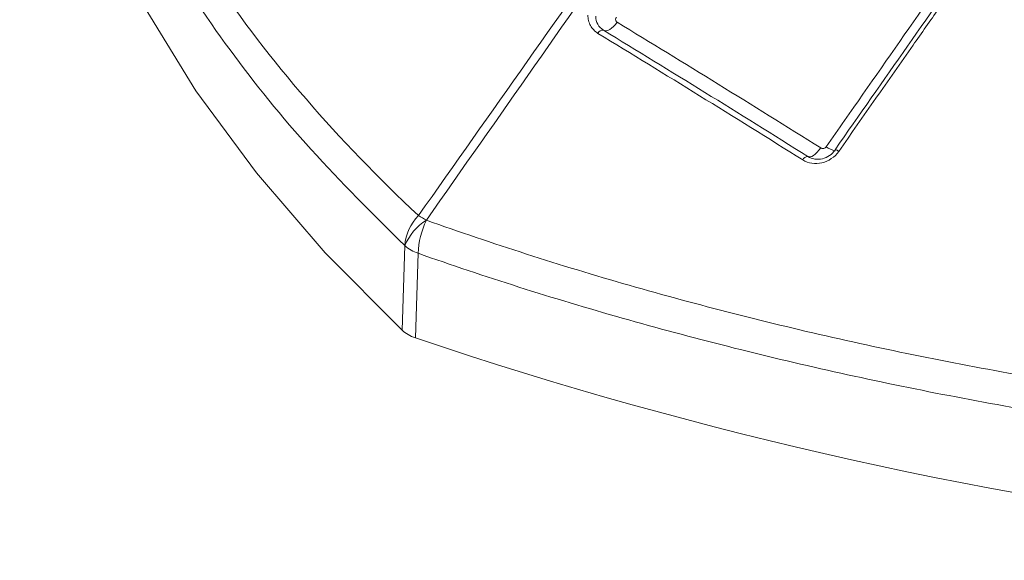
# Model space of a CAD drawing. Units: inches. Extents: x 0.5 to 16.5, y 0.2 to 10.8.
# Drawn here: x 15.4 to 15.6, y 8.4 to 8.5 of the extents above; entities that cross this region are included whole.
import ezdxf

# ---------------------------------------------------------------- set-up
doc = ezdxf.new("R2010")
doc.units = ezdxf.units.IN
doc.header["$MEASUREMENT"] = 0

msp = doc.modelspace()

# ---------------------------------------------------------------- linework, layer by layer
at = {"color": 7, "linetype": 'Continuous', "lineweight": 15}
for p, q in [((15.570061678407, 8.435064705374467), (15.5703836665665, 8.434855703064043)), ((15.49152853439755, 8.401414661793943), (15.49202767329836, 8.417800530129902)), ((15.49460101895641, 8.416314969302563), (15.49409828706463, 8.399931175156139))]:
    msp.add_line(p, q, dxfattribs=at)
at = {"color": 7, "linetype": 'Continuous', "lineweight": 15, "flags": 128}
for points in [[(15.41768784626722, 8.559796935499977), (15.41757576429972, 8.548978916801389), (15.41885021706833, 8.531721306023107), (15.42190763617932, 8.514538431979409), (15.42673710824341, 8.497491628555714), (15.43332139456784, 8.480641743936404), (15.44163699268953, 8.464048923408585), (15.45165422026657, 8.447772394674816), (15.46333732102867, 8.431870256441165), (15.4766445924084, 8.416399271035162), (15.49152853439755, 8.401414661793943)], [(15.53043704963453, 8.459487963226437), (15.53067874388239, 8.459380529963916), (15.53096791572136, 8.45936489635267), (15.53129491506789, 8.45944158410897), (15.53164882947968, 8.459608034051202), (15.53201784831966, 8.459858691503456), (15.53238965689411, 8.460185191663122), (15.5327518474118, 8.460576638746481), (15.53309233305004, 8.461019969596801)], [(15.57245004414824, 8.436698635323253), (15.57211305434233, 8.436252822812587), (15.57176068428306, 8.435854726168007), (15.57140469263626, 8.435517629961497), (15.57105695892097, 8.435252783167105), (15.5707290870872, 8.435069023780205), (15.57043201828967, 8.434972483891682), (15.57017566577905, 8.4349663850587), (15.5699685840946, 8.435050930800651)], [(15.57522189966194, 8.436362452261832), (15.57521861965231, 8.436345766820791), (15.57523955601086, 8.436297684364279)]]:
    msp.add_lwpolyline(points, dxfattribs=at)
at = {"color": 7, "linetype": 'Continuous', "lineweight": 15}
for centre, radius, start, end in [((15.53029239945429, 8.458513471715325), 0.0009851687063004548, 81.55686104382274, 158.4915254066457), ((15.56993615235734, 8.43402186418032), 0.001029577547669744, 88.19488186233893, 158.9206398282204), ((15.50135990456864, 8.41704111613404), 0.009363079092862624, 135.4738048476124, 175.3477842215964), ((15.50205596923738, 8.41351067846907), 0.0109073162011853, 122.372404709757, 156.8399844929056), ((15.51105081762002, 8.41557662715424), 0.0164663604114981, 154.2790299781187, 177.430028459851), ((15.4785283069133, 8.39385186222673), 0.03385833898925001, 58.50648436608544, 61.49889216650446), ((15.4970330951428, 8.423499509929664), 0.007585025945826849, 228.7071177109184, 251.2982588218115), ((15.75547982323716, 9.17258833740508), 0.8156711333782126, 251.309879499853, 275.8846487306405)]:
    msp.add_arc(centre, radius, start, end, dxfattribs=at)
at = {"color": 8, "linetype": 'Continuous', "lineweight": 15}
for centre, radius, start, end in [((15.57632835595706, 8.440589524955326), 0.004603961878587842, 232.3615899950645, 256.4566778348062), ((15.57514564426063, 8.435252770411404), 0.001112298833676766, 44.74878079718526, 86.0689139812158)]:
    msp.add_arc(centre, radius, start, end, dxfattribs=at)
at = {"color": 7, "linetype": 'Continuous', "lineweight": 15}
for points, knots in [([(15.42839044366399, 8.621101661528048), (15.42712772420174, 8.616847467663712), (15.42603305089014, 8.61257982129039), (15.42417934577705, 8.604019393073344), (15.42341957140881, 8.599720692769539), (15.42165164887082, 8.58683110996499), (15.42115504273181, 8.57827200142687), (15.4214857156343, 8.56121019757556), (15.42231307453693, 8.55270788328641), (15.42528551304322, 8.535770719083507), (15.42743055279267, 8.527335926593784), (15.43165438549105, 8.514727504446574), (15.43323024660465, 8.510531781563701), (15.43672403350841, 8.50215687821865), (15.43864331481704, 8.497977249192594), (15.44485927865177, 8.485586754862293), (15.44962918016163, 8.477483271804957), (15.46039416715634, 8.461572741701168), (15.46638898053339, 8.453765169282432), (15.47960716274132, 8.438456495140846), (15.48683046205751, 8.430955420065112), (15.4946846852955, 8.423606837553253)], [0, 0, 0, 0, 0.06249999999999992, 0.06249999999999992, 0.1249999999999998, 0.1249999999999998, 0.2499999999999999, 0.2499999999999999, 0.3749999999999999, 0.3749999999999999, 0.5, 0.5, 0.5624999999999999, 0.5624999999999999, 0.6249999999999998, 0.6249999999999998, 0.7499999999999999, 0.7499999999999999, 0.8749999999999999, 0.8749999999999999, 1, 1, 1, 1]), ([(15.57351682618372, 8.436943737617437), (15.57470114082431, 8.438638867693317), (15.57588544377807, 8.440334000682622), (15.57706973751235, 8.442029133488056), (15.58180691247941, 8.448809664752627), (15.58654393084099, 8.45559020360157), (15.59128101670217, 8.46237047575525), (15.59492824930233, 8.467590822263945), (15.59857552298309, 8.472811009654144), (15.6022230010788, 8.47803084281921)], [0, 0, 0, 0, 0.001270000000231174, 0.001270000000231174, 0.001270000000231174, 0.006350000065220273, 0.006350000065220273, 0.006350000065220273, 0.01026125319691997, 0.01026125319691997, 0.01026125319691997, 0.01026125319691997]), ([(15.6039583403118, 8.477426397509209), (15.60373294256573, 8.477104644971316), (15.59414856453394, 8.463423062037558), (15.58457334763392, 8.449731266117432), (15.5752233130358, 8.436361462916054)], [0, 0, 0, 0, 0.02351720114919596, 1, 1, 1, 1]), ([(15.60468254372704, 8.47709360946126), (15.60155007961754, 8.47262336273702), (15.59841830106667, 8.468152424413152), (15.59528700364793, 8.46368100195688), (15.59362649264999, 8.461309829509128), (15.59196611795096, 8.458938519790228), (15.59030585515682, 8.456567097450117), (15.5855149984633, 8.449724117753542), (15.58072505926128, 8.442880214387591), (15.57593559928858, 8.43603582835895)], [0, 0, 0, 0, 0.003352950317720995, 0.003352950317720995, 0.003352950317720995, 0.005131002669758616, 0.005131002669758616, 0.005131002669758616, 0.01026175318639628, 0.01026175318639628, 0.01026175318639628, 0.01026175318639628]), ([(15.52937583459759, 8.458874672827365), (15.52877080037264, 8.45924362618122), (15.52827954723775, 8.459760168120289), (15.52777757545988, 8.460674210769351), (15.52764685459263, 8.461007825743732), (15.52747372688516, 8.461695339102087), (15.52742900065448, 8.462051434117933), (15.52742774168728, 8.462420408362378)], [0, 0, 0, 0, 0.4999999999999954, 0.4999999999999954, 0.7499999999999976, 0.7499999999999976, 1, 1, 1, 1]), ([(15.52896409027212, 8.462172758773363), (15.52896544597304, 8.461614041215364), (15.52910116095794, 8.461081191578113), (15.52960718619264, 8.460158248766387), (15.52997897949271, 8.459767113314673), (15.53043704963453, 8.459487963226437)], [0, 0, 0, 0, 0.5, 0.5, 1, 1, 1, 1]), ([(15.53294283149783, 8.462016403748905), (15.53289332580611, 8.461945900559089), (15.53285445901797, 8.46186752897964), (15.53282943074471, 8.461787741824693), (15.532804441474, 8.461708079005247), (15.53279256225989, 8.461624832220583), (15.53279472920209, 8.461544811136127), (15.53279690162678, 8.461464587593767), (15.5328132462108, 8.461385420437), (15.53284237304113, 8.461313749658762), (15.53287172353525, 8.461241528523454), (15.53291485557518, 8.461174941000767), (15.53296818033857, 8.461119421090478), (15.53300479772819, 8.461081296323336), (15.53304672848991, 8.461047712687582), (15.53309233305003, 8.461019969596796)], [8.770652787438943e-18, 8.770652787438943e-18, 8.770652787438943e-18, 8.770652787438943e-18, 5.291808054268135e-05, 5.291808054268135e-05, 5.291808054268135e-05, 0.0001057496400214698, 0.0001057496400214698, 0.0001057496400214698, 0.0001587147363991173, 0.0001587147363991173, 0.0001587147363991173, 0.000212093617222601, 0.000212093617222601, 0.000212093617222601, 0.0002484722818458758, 0.0002484722818458758, 0.0002484722818458758, 0.0002484722818458758]), ([(15.57593559928858, 8.43603582835895), (15.57554878847205, 8.435483055694927), (15.57506325695325, 8.435006848913856), (15.57394809123514, 8.434250345233378), (15.5733227363092, 8.433976020236626), (15.57203888071295, 8.433674617865659), (15.57137161480673, 8.433646658419821), (15.5701117289503, 8.433838879021195), (15.5695065044322, 8.434059587712618), (15.56897547088878, 8.43439216276609)], [0, 0, 0, 0, 0.25, 0.25, 0.5, 0.5, 0.75, 0.75, 1, 1, 1, 1]), ([(15.56996858409459, 8.435050930800644), (15.57077294841174, 8.434546993919792), (15.57180271949645, 8.434393431762595), (15.57326113058663, 8.43473659414257), (15.57373469912419, 8.434944667788079), (15.57457904131767, 8.435518082341781), (15.57494666224691, 8.435878950909823), (15.57523955601088, 8.436297684364249)], [0, 0, 0, 0, 0.5, 0.5, 0.75, 0.75, 1, 1, 1, 1]), ([(15.57245004414824, 8.436698635323253), (15.57252099747688, 8.43665413962274), (15.57260185787493, 8.436621735282555), (15.57268596033787, 8.436604216849876), (15.57277016321776, 8.436586677500479), (15.57285999988594, 8.436583589039534), (15.57294782369174, 8.436595473800612), (15.57303471513546, 8.436607232389745), (15.57312211934175, 8.436634011720585), (15.57320236887502, 8.43667375548689), (15.57328082697605, 8.436712612042248), (15.57335466718591, 8.436764973817036), (15.57341744378398, 8.436826477315897), (15.5734541347996, 8.436862424243687), (15.57348760070642, 8.43690190668514), (15.57351682618372, 8.436943737617437)], [0, 0, 0, 0, 5.536789477557952e-05, 5.536789477557952e-05, 5.536789477557952e-05, 0.0001108187063416547, 0.0001108187063416547, 0.0001108187063416547, 0.0001656853182441601, 0.0001656853182441601, 0.0001656853182441601, 0.0002193089488504403, 0.0002193089488504403, 0.0002193089488504403, 0.0002503435812543438, 0.0002503435812543438, 0.0002503435812543438, 0.0002503435812543438]), ([(15.49621597312098, 8.422722843907936), (15.50258062833045, 8.420455827457193), (15.50902854339557, 8.418273507020373), (15.52209064034317, 8.414079869994884), (15.52871407214487, 8.412065939380255), (15.54876700629579, 8.406301966488021), (15.56233898560533, 8.402839756100361), (15.58987735898845, 8.396643048807832), (15.60384388254172, 8.393909437421968), (15.63216927809917, 8.389177758716045), (15.6465281402847, 8.387179662424906), (15.66836565420669, 8.384734999407382), (15.67569478591217, 8.384012203114175), (15.69045475911826, 8.382756123984873), (15.69788704651333, 8.38222338386509), (15.72011949186342, 8.380926475827815), (15.7349277236552, 8.380456758346186), (15.76451798814793, 8.38027871220768), (15.77930001935319, 8.380570235672323), (15.80883781632153, 8.381925663919102), (15.8235935837048, 8.382989519399631), (15.8383358686006, 8.384445205086395)], [0, 0, 0, 0, 0.06249999999999996, 0.06249999999999996, 0.1249999999999999, 0.1249999999999999, 0.2499999999999998, 0.2499999999999998, 0.3749999999999998, 0.3749999999999998, 0.4999999999999997, 0.4999999999999997, 0.5624999999999997, 0.5624999999999997, 0.6249999999999996, 0.6249999999999996, 0.7499999999999997, 0.7499999999999997, 0.8749999999999999, 0.8749999999999999, 1, 1, 1, 1]), ([(15.83886883987967, 8.377557358870996), (15.82403132569091, 8.376152281550313), (15.80918205873607, 8.375138876910803), (15.77946068378147, 8.373880954265235), (15.76458857431539, 8.373636486872174), (15.73482158184264, 8.373901639937381), (15.71992669988462, 8.374411432574762), (15.69756696201297, 8.375760166050492), (15.69009294208078, 8.376308781918679), (15.67524854564987, 8.377593471177654), (15.66787689248394, 8.378329011458137), (15.64591086761249, 8.380806967484093), (15.63146514607683, 8.382820949682985), (15.60296370624508, 8.387571657445624), (15.58890799603164, 8.390308407344085), (15.56118912657337, 8.396499875707446), (15.54752593171599, 8.399954098649713), (15.52733486435622, 8.4056993827009), (15.52066508615957, 8.407705996769392), (15.5075090352794, 8.41188364777595), (15.50101362647292, 8.41405724043143), (15.49460101895641, 8.416314969302563)], [0, 0, 0, 0, 0.1249999999999999, 0.1249999999999999, 0.2499999999999997, 0.2499999999999997, 0.3749999999999996, 0.3749999999999996, 0.4374999999999996, 0.4374999999999996, 0.4999999999999997, 0.4999999999999997, 0.6249999999999998, 0.6249999999999998, 0.7499999999999998, 0.7499999999999998, 0.8749999999999999, 0.8749999999999999, 0.9375, 0.9375, 1, 1, 1, 1]), ([(15.49409828706463, 8.399931175156139), (15.49357349742603, 8.40011713299831), (15.49309671232047, 8.40033473862967), (15.49223572266701, 8.400830985169407), (15.49185065795401, 8.401111706974406), (15.49152853439755, 8.401414661793943)], [0, 0, 0, 0, 0.5, 0.5, 1, 1, 1, 1])]:
    msp.add_open_spline(points, degree=3, knots=knots, dxfattribs=at)
at = {"color": 8, "linetype": 'Continuous', "lineweight": 15}
msp.add_open_spline([(15.49202767329836, 8.417800530129902), (15.48582782087626, 8.423944982244391), (15.47342811641186, 8.436233886096977), (15.45775048821752, 8.455737608844196), (15.44431565823712, 8.47593932526757), (15.43331755869666, 8.497544320984026), (15.42609221188308, 8.515747112489617), (15.42379572762677, 8.527039002690156), (15.42311301626928, 8.530395917359337)], degree=3, knots=[0, 0, 0, 0, 0.1769721535670831, 0.3539442962934436, 0.534911338617196, 0.715878342073981, 0.9155347648280622, 1, 1, 1, 1], dxfattribs=at)
at = {"color": 7, "linetype": 'Continuous', "lineweight": 15}
for points in [[(15.4946846852955, 8.423606837553253), (15.50868655199895, 8.44348440699869), (15.52269228948745, 8.46335994501315), (15.5367051156748, 8.483231633080843)], [(15.53804000494585, 8.48246101790769), (15.52410588389705, 8.462543894330633), (15.5101633836175, 8.442631850252488), (15.49621597312098, 8.422722843907936)], [(15.53309233305004, 8.461019969596801), (15.54601020354414, 8.453161508667945), (15.559145513408, 8.44504206933356), (15.57245004414824, 8.436698635323253)], [(15.56897547088878, 8.434392162766098), (15.55558624227532, 8.442777552874144), (15.5423704574818, 8.450950476976123), (15.52937583459759, 8.458874672827365)], [(15.53043704963453, 8.459487963226437), (15.54341000424068, 8.451582317695998), (15.55660317946144, 8.443424460143703), (15.5699685840946, 8.435050930800651)]]:
    msp.add_open_spline(points, degree=3, dxfattribs=at)

doc.saveas('drawing.dxf')
